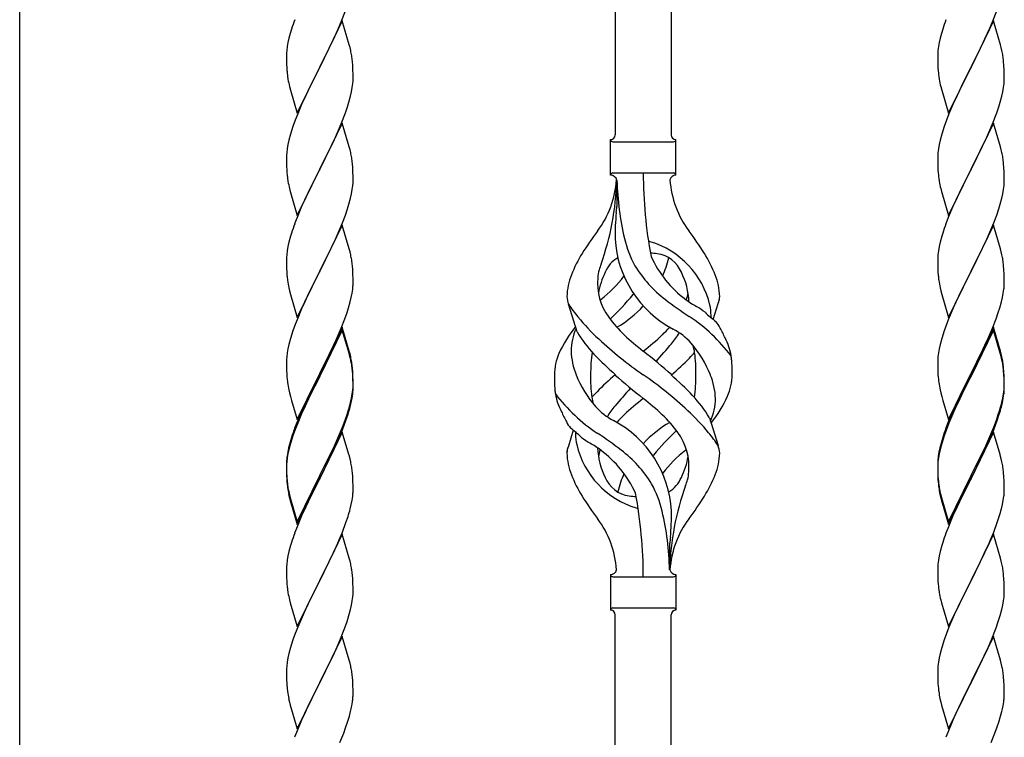
# Model space of a CAD drawing. Extents: x 0 to 1980, y 0 to 3204.
# Drawn here: x 1220 to 1251, y 2704 to 2727 of the extents above; entities that cross this region are included whole.
import ezdxf

# ---------------------------------------------------------------- set-up
doc = ezdxf.new("R2010")
doc.units = 0
doc.layers.add('YKK_A1', color=4, linetype='CONTINUOUS', lineweight=30)

msp = doc.modelspace()

# ---------------------------------------------------------------- linework, layer by layer
at = {"layer": 'YKK_A1'}
for p, q in [((1219.71, 2669.096), (1219.71, 2762.596)), ((1230.057, 2726.56), (1230.194, 2726.915)), ((1251.017, 2726.56), (1251.154, 2726.915)), ((1230.09, 2726.588), (1229.368, 2725.103)), ((1230.317, 2725.824), (1230.09, 2726.588)), ((1251.05, 2726.588), (1250.328, 2725.103)), ((1251.277, 2725.824), (1251.05, 2726.588)), ((1228.457, 2726.328), (1228.414, 2726.181)), ((1229.818, 2726.015), (1229.973, 2726.359)), ((1229.973, 2726.359), (1230.057, 2726.56)), ((1249.417, 2726.328), (1249.374, 2726.181)), ((1250.778, 2726.015), (1250.933, 2726.359)), ((1250.933, 2726.359), (1251.017, 2726.56)), ((1228.376, 2726.037), (1228.344, 2725.897)), ((1228.414, 2726.181), (1228.376, 2726.037)), ((1229.707, 2725.78), (1229.818, 2726.015)), ((1249.336, 2726.037), (1249.304, 2725.897)), ((1249.374, 2726.181), (1249.336, 2726.037)), ((1250.667, 2725.78), (1250.778, 2726.015)), ((1228.304, 2725.632), (1228.298, 2725.549)), ((1228.32, 2725.762), (1228.304, 2725.632)), ((1228.344, 2725.897), (1228.32, 2725.762)), ((1229.556, 2725.474), (1229.707, 2725.78)), ((1230.342, 2725.728), (1230.317, 2725.824)), ((1230.363, 2725.634), (1230.342, 2725.728)), ((1249.264, 2725.632), (1249.258, 2725.549)), ((1249.28, 2725.762), (1249.264, 2725.632)), ((1249.304, 2725.897), (1249.28, 2725.762)), ((1250.516, 2725.474), (1250.667, 2725.78)), ((1251.302, 2725.728), (1251.277, 2725.824)), ((1251.323, 2725.634), (1251.302, 2725.728)), ((1228.298, 2725.549), (1228.296, 2725.469)), ((1228.296, 2725.469), (1228.298, 2725.283)), ((1229.385, 2725.136), (1229.556, 2725.474)), ((1249.258, 2725.549), (1249.256, 2725.469)), ((1249.256, 2725.469), (1249.258, 2725.283)), ((1250.345, 2725.136), (1250.516, 2725.474)), ((1228.298, 2725.283), (1228.301, 2725.182)), ((1228.301, 2725.182), (1228.305, 2725.088)), ((1228.305, 2725.088), (1228.313, 2724.972)), ((1228.645, 2723.617), (1229.368, 2725.103)), ((1229.334, 2725.035), (1229.051, 2724.471)), ((1229.368, 2725.103), (1229.334, 2725.035)), ((1229.368, 2725.103), (1229.385, 2725.136)), ((1230.429, 2725.148), (1230.418, 2725.289)), ((1230.435, 2725.023), (1230.429, 2725.148)), ((1230.439, 2724.851), (1230.435, 2725.023)), ((1249.258, 2725.283), (1249.261, 2725.182)), ((1249.261, 2725.182), (1249.265, 2725.088)), ((1249.265, 2725.088), (1249.273, 2724.972)), ((1249.605, 2723.617), (1250.328, 2725.103)), ((1250.294, 2725.035), (1250.011, 2724.471)), ((1250.328, 2725.103), (1250.294, 2725.035)), ((1250.328, 2725.103), (1250.345, 2725.136)), ((1251.389, 2725.148), (1251.378, 2725.289)), ((1251.395, 2725.023), (1251.389, 2725.148)), ((1251.399, 2724.851), (1251.395, 2725.023)), ((1228.33, 2724.812), (1228.345, 2724.714)), ((1230.438, 2724.656), (1230.44, 2724.736)), ((1230.44, 2724.736), (1230.439, 2724.851)), ((1249.29, 2724.812), (1249.305, 2724.714)), ((1251.398, 2724.656), (1251.4, 2724.736)), ((1251.4, 2724.736), (1251.399, 2724.851)), ((1228.394, 2724.477), (1228.425, 2724.357)), ((1228.425, 2724.357), (1228.645, 2723.617)), ((1229.051, 2724.471), (1228.918, 2724.191)), ((1230.391, 2724.308), (1230.415, 2724.444)), ((1230.415, 2724.444), (1230.432, 2724.573)), ((1230.432, 2724.573), (1230.438, 2724.656)), ((1249.354, 2724.477), (1249.385, 2724.357)), ((1249.385, 2724.357), (1249.605, 2723.617)), ((1250.011, 2724.471), (1249.878, 2724.191)), ((1251.351, 2724.308), (1251.375, 2724.444)), ((1251.375, 2724.444), (1251.392, 2724.573)), ((1251.392, 2724.573), (1251.398, 2724.656)), ((1228.918, 2724.191), (1228.785, 2723.897)), ((1230.308, 2723.976), (1230.36, 2724.169)), ((1230.36, 2724.169), (1230.391, 2724.308)), ((1249.878, 2724.191), (1249.745, 2723.897)), ((1251.268, 2723.976), (1251.32, 2724.169)), ((1251.32, 2724.169), (1251.351, 2724.308)), ((1228.785, 2723.897), (1228.658, 2723.595)), ((1230.194, 2723.628), (1230.263, 2723.828)), ((1230.263, 2723.828), (1230.308, 2723.976)), ((1249.745, 2723.897), (1249.618, 2723.595)), ((1251.154, 2723.628), (1251.223, 2723.828)), ((1251.223, 2723.828), (1251.268, 2723.976)), ((1228.658, 2723.595), (1228.579, 2723.392)), ((1230.057, 2723.274), (1230.194, 2723.628)), ((1249.618, 2723.595), (1249.539, 2723.392)), ((1251.017, 2723.274), (1251.154, 2723.628)), ((1228.506, 2723.19), (1228.428, 2722.942)), ((1228.579, 2723.392), (1228.506, 2723.19)), ((1230.09, 2723.302), (1229.368, 2721.816)), ((1229.973, 2723.072), (1230.057, 2723.274)), ((1230.317, 2722.537), (1230.09, 2723.302)), ((1249.466, 2723.19), (1249.388, 2722.942)), ((1249.539, 2723.392), (1249.466, 2723.19)), ((1251.05, 2723.302), (1250.328, 2721.816)), ((1250.933, 2723.072), (1251.017, 2723.274)), ((1251.277, 2722.537), (1251.05, 2723.302)), ((1228.428, 2722.942), (1228.376, 2722.75)), ((1229.773, 2722.633), (1229.84, 2722.776)), ((1229.84, 2722.776), (1229.973, 2723.072)), ((1249.388, 2722.942), (1249.336, 2722.75)), ((1250.733, 2722.633), (1250.8, 2722.776)), ((1250.8, 2722.776), (1250.933, 2723.072)), ((1228.32, 2722.475), (1228.304, 2722.345)), ((1228.344, 2722.61), (1228.32, 2722.475)), ((1228.376, 2722.75), (1228.344, 2722.61)), ((1229.663, 2722.403), (1229.773, 2722.633)), ((1230.342, 2722.442), (1230.317, 2722.537)), ((1249.28, 2722.475), (1249.264, 2722.345)), ((1249.304, 2722.61), (1249.28, 2722.475)), ((1249.336, 2722.75), (1249.304, 2722.61)), ((1250.623, 2722.403), (1250.733, 2722.633)), ((1251.302, 2722.442), (1251.277, 2722.537)), ((1228.298, 2722.262), (1228.296, 2722.182)), ((1228.296, 2722.182), (1228.298, 2721.996)), ((1228.304, 2722.345), (1228.298, 2722.262)), ((1229.385, 2721.849), (1229.663, 2722.403)), ((1230.363, 2722.348), (1230.342, 2722.442)), ((1249.258, 2722.262), (1249.256, 2722.182)), ((1249.256, 2722.182), (1249.258, 2721.996)), ((1249.264, 2722.345), (1249.258, 2722.262)), ((1250.345, 2721.849), (1250.623, 2722.403)), ((1251.323, 2722.348), (1251.302, 2722.442)), ((1228.298, 2721.996), (1228.301, 2721.895)), ((1228.301, 2721.895), (1228.305, 2721.801)), ((1229.368, 2721.816), (1229.385, 2721.849)), ((1230.429, 2721.861), (1230.418, 2722.002)), ((1230.435, 2721.737), (1230.429, 2721.861)), ((1249.258, 2721.996), (1249.261, 2721.895)), ((1249.261, 2721.895), (1249.265, 2721.801)), ((1250.328, 2721.816), (1250.345, 2721.849)), ((1251.389, 2721.861), (1251.378, 2722.002)), ((1251.395, 2721.737), (1251.389, 2721.861)), ((1228.305, 2721.801), (1228.313, 2721.685)), ((1228.33, 2721.526), (1228.345, 2721.427)), ((1228.645, 2720.33), (1229.368, 2721.816)), ((1229.351, 2721.783), (1229.051, 2721.184)), ((1229.368, 2721.816), (1229.351, 2721.783)), ((1230.439, 2721.564), (1230.435, 2721.737)), ((1230.44, 2721.449), (1230.439, 2721.564)), ((1249.265, 2721.801), (1249.273, 2721.685)), ((1249.29, 2721.526), (1249.305, 2721.427)), ((1249.605, 2720.33), (1250.328, 2721.816)), ((1250.311, 2721.783), (1250.011, 2721.184)), ((1250.328, 2721.816), (1250.311, 2721.783)), ((1251.399, 2721.564), (1251.395, 2721.737)), ((1251.4, 2721.449), (1251.399, 2721.564)), ((1228.394, 2721.19), (1228.419, 2721.095)), ((1230.415, 2721.157), (1230.432, 2721.286)), ((1230.432, 2721.286), (1230.438, 2721.369)), ((1230.438, 2721.369), (1230.44, 2721.449)), ((1249.354, 2721.19), (1249.379, 2721.095)), ((1251.375, 2721.157), (1251.392, 2721.286)), ((1251.392, 2721.286), (1251.398, 2721.369)), ((1251.398, 2721.369), (1251.4, 2721.449)), ((1228.419, 2721.095), (1228.425, 2721.07)), ((1228.425, 2721.07), (1228.645, 2720.33)), ((1228.918, 2720.904), (1228.785, 2720.61)), ((1229.051, 2721.184), (1228.918, 2720.904)), ((1230.308, 2720.689), (1230.36, 2720.882)), ((1230.36, 2720.882), (1230.391, 2721.022)), ((1230.391, 2721.022), (1230.415, 2721.157)), ((1249.379, 2721.095), (1249.385, 2721.07)), ((1249.385, 2721.07), (1249.605, 2720.33)), ((1249.878, 2720.904), (1249.745, 2720.61)), ((1250.011, 2721.184), (1249.878, 2720.904)), ((1251.268, 2720.689), (1251.32, 2720.882)), ((1251.32, 2720.882), (1251.351, 2721.022)), ((1251.351, 2721.022), (1251.375, 2721.157)), ((1228.785, 2720.61), (1228.638, 2720.257)), ((1230.263, 2720.542), (1230.308, 2720.689)), ((1249.745, 2720.61), (1249.598, 2720.257)), ((1251.223, 2720.542), (1251.268, 2720.689)), ((1228.638, 2720.257), (1228.56, 2720.054)), ((1230.098, 2720.088), (1230.194, 2720.341)), ((1230.194, 2720.341), (1230.263, 2720.542)), ((1249.598, 2720.257), (1249.52, 2720.054)), ((1251.058, 2720.088), (1251.154, 2720.341)), ((1251.154, 2720.341), (1251.223, 2720.542)), ((1230.09, 2720.014), (1229.368, 2718.529)), ((1229.973, 2719.785), (1230.098, 2720.088)), ((1230.317, 2719.25), (1230.09, 2720.014)), ((1251.05, 2720.014), (1250.328, 2718.529)), ((1250.933, 2719.785), (1251.058, 2720.088)), ((1251.277, 2719.25), (1251.05, 2720.014)), ((1228.428, 2719.655), (1228.376, 2719.463)), ((1228.457, 2719.754), (1228.428, 2719.655)), ((1229.84, 2719.489), (1229.973, 2719.785)), ((1249.388, 2719.655), (1249.336, 2719.463)), ((1249.417, 2719.754), (1249.388, 2719.655)), ((1250.8, 2719.489), (1250.933, 2719.785)), ((1228.344, 2719.323), (1228.32, 2719.188)), ((1228.376, 2719.463), (1228.344, 2719.323)), ((1229.385, 2718.562), (1229.84, 2719.489)), ((1249.304, 2719.323), (1249.28, 2719.188)), ((1249.336, 2719.463), (1249.304, 2719.323)), ((1250.345, 2718.562), (1250.8, 2719.489)), ((1228.298, 2718.975), (1228.296, 2718.896)), ((1228.304, 2719.058), (1228.298, 2718.975)), ((1228.32, 2719.188), (1228.304, 2719.058)), ((1230.342, 2719.155), (1230.317, 2719.25)), ((1230.363, 2719.061), (1230.342, 2719.155)), ((1249.258, 2718.975), (1249.256, 2718.896)), ((1249.264, 2719.058), (1249.258, 2718.975)), ((1249.28, 2719.188), (1249.264, 2719.058)), ((1251.302, 2719.155), (1251.277, 2719.25)), ((1251.323, 2719.061), (1251.302, 2719.155)), ((1228.296, 2718.896), (1228.298, 2718.709)), ((1228.298, 2718.709), (1228.301, 2718.608)), ((1230.429, 2718.574), (1230.418, 2718.716)), ((1249.256, 2718.896), (1249.258, 2718.709)), ((1249.258, 2718.709), (1249.261, 2718.608)), ((1251.389, 2718.574), (1251.378, 2718.716)), ((1228.301, 2718.608), (1228.305, 2718.514)), ((1228.305, 2718.514), (1228.313, 2718.398)), ((1228.645, 2717.043), (1229.368, 2718.529)), ((1229.351, 2718.496), (1229.179, 2718.157)), ((1229.368, 2718.529), (1229.351, 2718.496)), ((1229.368, 2718.529), (1229.385, 2718.562)), ((1230.435, 2718.45), (1230.429, 2718.574)), ((1230.439, 2718.277), (1230.435, 2718.45)), ((1249.261, 2718.608), (1249.265, 2718.514)), ((1249.265, 2718.514), (1249.273, 2718.398)), ((1249.605, 2717.043), (1250.328, 2718.529)), ((1250.311, 2718.496), (1250.139, 2718.157)), ((1250.328, 2718.529), (1250.311, 2718.496)), ((1250.328, 2718.529), (1250.345, 2718.562)), ((1251.395, 2718.45), (1251.389, 2718.574)), ((1251.399, 2718.277), (1251.395, 2718.45)), ((1229.179, 2718.157), (1228.962, 2717.713)), ((1230.438, 2718.083), (1230.44, 2718.163)), ((1230.44, 2718.163), (1230.439, 2718.277)), ((1250.139, 2718.157), (1249.922, 2717.713)), ((1251.398, 2718.083), (1251.4, 2718.163)), ((1251.4, 2718.163), (1251.399, 2718.277)), ((1228.372, 2717.997), (1228.394, 2717.903)), ((1228.394, 2717.903), (1228.425, 2717.783)), ((1228.425, 2717.783), (1228.645, 2717.043)), ((1228.962, 2717.713), (1228.851, 2717.472)), ((1230.382, 2717.689), (1230.408, 2717.826)), ((1230.408, 2717.826), (1230.427, 2717.957)), ((1249.332, 2717.997), (1249.354, 2717.903)), ((1249.354, 2717.903), (1249.385, 2717.783)), ((1249.385, 2717.783), (1249.605, 2717.043)), ((1249.922, 2717.713), (1249.811, 2717.472)), ((1251.342, 2717.689), (1251.368, 2717.826)), ((1251.368, 2717.826), (1251.387, 2717.957)), ((1228.851, 2717.472), (1228.785, 2717.323)), ((1230.294, 2717.354), (1230.348, 2717.548)), ((1230.348, 2717.548), (1230.382, 2717.689)), ((1249.811, 2717.472), (1249.745, 2717.323)), ((1251.254, 2717.354), (1251.308, 2717.548)), ((1251.308, 2717.548), (1251.342, 2717.689)), ((1228.785, 2717.323), (1228.638, 2716.97)), ((1230.176, 2717.004), (1230.246, 2717.205)), ((1230.246, 2717.205), (1230.294, 2717.354)), ((1249.745, 2717.323), (1249.598, 2716.97)), ((1251.136, 2717.004), (1251.206, 2717.205)), ((1251.206, 2717.205), (1251.254, 2717.354)), ((1228.579, 2716.818), (1228.506, 2716.616)), ((1228.638, 2716.97), (1228.579, 2716.818)), ((1230.057, 2716.7), (1230.176, 2717.004)), ((1249.539, 2716.818), (1249.466, 2716.616)), ((1249.598, 2716.97), (1249.539, 2716.818)), ((1251.017, 2716.7), (1251.136, 2717.004)), ((1228.506, 2716.616), (1228.428, 2716.369)), ((1230.09, 2716.728), (1229.368, 2715.242)), ((1230.09, 2716.636), (1229.368, 2715.151)), ((1229.929, 2716.399), (1230.057, 2716.7)), ((1230.317, 2715.963), (1230.09, 2716.728)), ((1230.31, 2715.896), (1230.09, 2716.636)), ((1249.466, 2716.616), (1249.388, 2716.369)), ((1251.05, 2716.728), (1250.328, 2715.242)), ((1251.05, 2716.636), (1250.328, 2715.151)), ((1250.889, 2716.399), (1251.017, 2716.7)), ((1251.277, 2715.963), (1251.05, 2716.728)), ((1251.27, 2715.896), (1251.05, 2716.636)), ((1228.376, 2716.176), (1228.344, 2716.036)), ((1228.428, 2716.369), (1228.376, 2716.176)), ((1229.751, 2716.012), (1229.818, 2716.154)), ((1229.818, 2716.154), (1229.929, 2716.399)), ((1249.336, 2716.176), (1249.304, 2716.036)), ((1249.388, 2716.369), (1249.336, 2716.176)), ((1250.711, 2716.012), (1250.778, 2716.154)), ((1250.778, 2716.154), (1250.889, 2716.399)), ((1228.32, 2715.901), (1228.304, 2715.771)), ((1228.344, 2716.036), (1228.32, 2715.901)), ((1229.556, 2715.614), (1229.751, 2716.012)), ((1230.329, 2715.824), (1230.31, 2715.896)), ((1230.342, 2715.868), (1230.317, 2715.963)), ((1230.363, 2715.682), (1230.329, 2715.824)), ((1230.363, 2715.774), (1230.342, 2715.868)), ((1249.28, 2715.901), (1249.264, 2715.771)), ((1249.304, 2716.036), (1249.28, 2715.901)), ((1250.516, 2715.614), (1250.711, 2716.012)), ((1251.289, 2715.824), (1251.27, 2715.896)), ((1251.302, 2715.868), (1251.277, 2715.963)), ((1251.323, 2715.682), (1251.289, 2715.824)), ((1251.323, 2715.774), (1251.302, 2715.868)), ((1228.298, 2715.688), (1228.296, 2715.608)), ((1228.296, 2715.608), (1228.298, 2715.422)), ((1228.304, 2715.771), (1228.298, 2715.688)), ((1229.385, 2715.275), (1229.556, 2715.614)), ((1249.258, 2715.688), (1249.256, 2715.608)), ((1249.256, 2715.608), (1249.258, 2715.422)), ((1249.264, 2715.771), (1249.258, 2715.688)), ((1250.345, 2715.275), (1250.516, 2715.614)), ((1228.298, 2715.422), (1228.301, 2715.321)), ((1228.301, 2715.321), (1228.305, 2715.227)), ((1228.305, 2715.227), (1228.313, 2715.111)), ((1228.645, 2713.756), (1229.368, 2715.242)), ((1229.334, 2715.175), (1229.007, 2714.519)), ((1229.368, 2715.242), (1229.334, 2715.175)), ((1229.368, 2715.242), (1229.385, 2715.275)), ((1230.429, 2715.287), (1230.418, 2715.429)), ((1230.429, 2715.196), (1230.418, 2715.337)), ((1230.435, 2715.163), (1230.429, 2715.287)), ((1230.435, 2715.071), (1230.429, 2715.196)), ((1249.258, 2715.422), (1249.261, 2715.321)), ((1249.261, 2715.321), (1249.265, 2715.227)), ((1249.265, 2715.227), (1249.273, 2715.111)), ((1249.605, 2713.756), (1250.328, 2715.242)), ((1250.294, 2715.175), (1249.967, 2714.519)), ((1250.328, 2715.242), (1250.294, 2715.175)), ((1250.328, 2715.242), (1250.345, 2715.275)), ((1251.389, 2715.287), (1251.378, 2715.429)), ((1251.389, 2715.196), (1251.378, 2715.337)), ((1251.395, 2715.163), (1251.389, 2715.287)), ((1251.395, 2715.071), (1251.389, 2715.196)), ((1229.334, 2715.083), (1229.073, 2714.564)), ((1229.368, 2715.151), (1229.334, 2715.083)), ((1230.439, 2714.99), (1230.435, 2715.163)), ((1230.439, 2714.898), (1230.435, 2715.071)), ((1230.438, 2714.796), (1230.44, 2714.876)), ((1230.44, 2714.876), (1230.439, 2714.99)), ((1230.44, 2714.784), (1230.439, 2714.898)), ((1250.294, 2715.083), (1250.033, 2714.564)), ((1250.328, 2715.151), (1250.294, 2715.083)), ((1251.399, 2714.99), (1251.395, 2715.163)), ((1251.399, 2714.898), (1251.395, 2715.071)), ((1251.398, 2714.796), (1251.4, 2714.876)), ((1251.4, 2714.876), (1251.399, 2714.99)), ((1251.4, 2714.784), (1251.399, 2714.898)), ((1228.372, 2714.711), (1228.394, 2714.617)), ((1228.394, 2714.617), (1228.425, 2714.497)), ((1229.073, 2714.564), (1228.94, 2714.287)), ((1230.391, 2714.448), (1230.415, 2714.583)), ((1230.408, 2714.447), (1230.427, 2714.578)), ((1230.415, 2714.583), (1230.432, 2714.713)), ((1230.432, 2714.713), (1230.438, 2714.796)), ((1230.438, 2714.704), (1230.44, 2714.784)), ((1249.332, 2714.711), (1249.354, 2714.617)), ((1249.354, 2714.617), (1249.385, 2714.497)), ((1250.033, 2714.564), (1249.9, 2714.287)), ((1251.351, 2714.448), (1251.375, 2714.583)), ((1251.368, 2714.447), (1251.387, 2714.578)), ((1251.375, 2714.583), (1251.392, 2714.713)), ((1251.392, 2714.713), (1251.398, 2714.796)), ((1251.398, 2714.704), (1251.4, 2714.784)), ((1228.425, 2714.497), (1228.462, 2714.37)), ((1228.462, 2714.37), (1228.645, 2713.756)), ((1228.895, 2714.282), (1228.785, 2714.036)), ((1229.007, 2714.519), (1228.895, 2714.282)), ((1228.94, 2714.287), (1228.895, 2714.191)), ((1230.348, 2714.169), (1230.382, 2714.31)), ((1230.36, 2714.308), (1230.391, 2714.448)), ((1230.382, 2714.31), (1230.408, 2714.447)), ((1249.385, 2714.497), (1249.422, 2714.37)), ((1249.422, 2714.37), (1249.605, 2713.756)), ((1249.855, 2714.282), (1249.745, 2714.036)), ((1249.967, 2714.519), (1249.855, 2714.282)), ((1249.9, 2714.287), (1249.855, 2714.191)), ((1251.308, 2714.169), (1251.342, 2714.31)), ((1251.32, 2714.308), (1251.351, 2714.448)), ((1251.342, 2714.31), (1251.368, 2714.447)), ((1228.785, 2714.036), (1228.638, 2713.683)), ((1228.785, 2713.945), (1228.658, 2713.642)), ((1228.895, 2714.191), (1228.785, 2713.945)), ((1230.194, 2713.767), (1230.246, 2713.918)), ((1230.212, 2713.726), (1230.278, 2713.926)), ((1230.246, 2713.918), (1230.294, 2714.067)), ((1249.745, 2714.036), (1249.598, 2713.683)), ((1249.745, 2713.945), (1249.618, 2713.642)), ((1249.855, 2714.191), (1249.745, 2713.945)), ((1251.154, 2713.767), (1251.206, 2713.918)), ((1251.172, 2713.726), (1251.238, 2713.926)), ((1251.206, 2713.918), (1251.254, 2714.067)), ((1228.638, 2713.683), (1228.56, 2713.48)), ((1228.658, 2713.642), (1228.579, 2713.44)), ((1230.098, 2713.514), (1230.194, 2713.767)), ((1230.098, 2713.423), (1230.212, 2713.726)), ((1249.598, 2713.683), (1249.52, 2713.48)), ((1249.618, 2713.642), (1249.539, 2713.44)), ((1251.058, 2713.514), (1251.154, 2713.767)), ((1251.058, 2713.423), (1251.172, 2713.726)), ((1228.579, 2713.44), (1228.506, 2713.238)), ((1230.09, 2713.349), (1229.368, 2711.863)), ((1229.973, 2713.211), (1230.098, 2713.514)), ((1229.994, 2713.17), (1230.098, 2713.423)), ((1230.303, 2712.634), (1230.09, 2713.349)), ((1249.539, 2713.44), (1249.466, 2713.238)), ((1251.05, 2713.349), (1250.328, 2711.863)), ((1250.933, 2713.211), (1251.058, 2713.514)), ((1250.954, 2713.17), (1251.058, 2713.423)), ((1251.263, 2712.634), (1251.05, 2713.349)), ((1228.414, 2713.033), (1228.365, 2712.842)), ((1228.428, 2712.99), (1228.376, 2712.797)), ((1228.457, 2713.18), (1228.414, 2713.033)), ((1228.506, 2713.238), (1228.428, 2712.99)), ((1229.796, 2712.728), (1229.951, 2713.07)), ((1229.84, 2712.915), (1229.973, 2713.211)), ((1229.951, 2713.07), (1229.994, 2713.17)), ((1249.374, 2713.033), (1249.325, 2712.842)), ((1249.388, 2712.99), (1249.336, 2712.797)), ((1249.417, 2713.18), (1249.374, 2713.033)), ((1249.466, 2713.238), (1249.388, 2712.99)), ((1250.756, 2712.728), (1250.911, 2713.07)), ((1250.8, 2712.915), (1250.933, 2713.211)), ((1250.911, 2713.07), (1250.954, 2713.17)), ((1228.336, 2712.704), (1228.314, 2712.57)), ((1228.344, 2712.658), (1228.32, 2712.522)), ((1228.365, 2712.842), (1228.336, 2712.704)), ((1228.376, 2712.797), (1228.344, 2712.658)), ((1229.385, 2711.988), (1229.707, 2712.632)), ((1229.707, 2712.632), (1229.84, 2712.915)), ((1229.707, 2712.541), (1229.796, 2712.728)), ((1230.31, 2712.609), (1230.303, 2712.634)), ((1249.296, 2712.704), (1249.274, 2712.57)), ((1249.304, 2712.658), (1249.28, 2712.522)), ((1249.325, 2712.842), (1249.296, 2712.704)), ((1249.336, 2712.797), (1249.304, 2712.658)), ((1250.345, 2711.988), (1250.667, 2712.632)), ((1250.667, 2712.632), (1250.8, 2712.915)), ((1250.667, 2712.541), (1250.756, 2712.728)), ((1251.27, 2712.609), (1251.263, 2712.634)), ((1228.301, 2712.443), (1228.296, 2712.361)), ((1228.296, 2712.361), (1228.296, 2712.322)), ((1228.296, 2712.322), (1228.298, 2712.136)), ((1228.304, 2712.393), (1228.298, 2712.31)), ((1228.32, 2712.522), (1228.304, 2712.393)), ((1229.556, 2712.235), (1229.707, 2712.541)), ((1230.342, 2712.489), (1230.31, 2712.609)), ((1230.363, 2712.395), (1230.342, 2712.489)), ((1249.261, 2712.443), (1249.256, 2712.361)), ((1249.256, 2712.361), (1249.256, 2712.322)), ((1249.256, 2712.322), (1249.258, 2712.136)), ((1249.264, 2712.393), (1249.258, 2712.31)), ((1249.28, 2712.522), (1249.264, 2712.393)), ((1250.516, 2712.235), (1250.667, 2712.541)), ((1251.302, 2712.489), (1251.27, 2712.609)), ((1251.323, 2712.395), (1251.302, 2712.489)), ((1228.298, 2712.31), (1228.296, 2712.23)), ((1228.296, 2712.23), (1228.298, 2712.044)), ((1228.298, 2712.136), (1228.301, 2712.035)), ((1228.298, 2712.044), (1228.301, 2711.943)), ((1228.301, 2712.035), (1228.305, 2711.941)), ((1229.385, 2711.896), (1229.556, 2712.235)), ((1230.429, 2711.909), (1230.418, 2712.05)), ((1249.258, 2712.31), (1249.256, 2712.23)), ((1249.256, 2712.23), (1249.258, 2712.044)), ((1249.258, 2712.136), (1249.261, 2712.035)), ((1249.258, 2712.044), (1249.261, 2711.943)), ((1249.261, 2712.035), (1249.265, 2711.941)), ((1250.345, 2711.896), (1250.516, 2712.235)), ((1251.389, 2711.909), (1251.378, 2712.05)), ((1228.301, 2711.943), (1228.305, 2711.849)), ((1228.305, 2711.941), (1228.313, 2711.824)), ((1228.305, 2711.849), (1228.313, 2711.732)), ((1228.645, 2710.469), (1229.368, 2711.955)), ((1228.645, 2710.378), (1229.368, 2711.863)), ((1229.351, 2711.83), (1229.073, 2711.277)), ((1229.368, 2711.863), (1229.351, 2711.83)), ((1229.368, 2711.955), (1229.385, 2711.988)), ((1229.368, 2711.863), (1229.385, 2711.896)), ((1230.435, 2711.784), (1230.429, 2711.909)), ((1230.439, 2711.611), (1230.435, 2711.784)), ((1249.261, 2711.943), (1249.265, 2711.849)), ((1249.265, 2711.941), (1249.273, 2711.824)), ((1249.265, 2711.849), (1249.273, 2711.732)), ((1249.605, 2710.469), (1250.328, 2711.955)), ((1249.605, 2710.378), (1250.328, 2711.863)), ((1250.311, 2711.83), (1250.033, 2711.277)), ((1250.328, 2711.863), (1250.311, 2711.83)), ((1250.328, 2711.955), (1250.345, 2711.988)), ((1250.328, 2711.863), (1250.345, 2711.896)), ((1251.395, 2711.784), (1251.389, 2711.909)), ((1251.399, 2711.611), (1251.395, 2711.784)), ((1228.33, 2711.665), (1228.345, 2711.566)), ((1230.438, 2711.417), (1230.44, 2711.497)), ((1230.44, 2711.497), (1230.439, 2711.611)), ((1249.29, 2711.665), (1249.305, 2711.566)), ((1251.398, 2711.417), (1251.4, 2711.497)), ((1251.4, 2711.497), (1251.399, 2711.611)), ((1228.367, 2711.356), (1228.394, 2711.238)), ((1228.394, 2711.33), (1228.425, 2711.21)), ((1228.394, 2711.238), (1228.419, 2711.142)), ((1228.419, 2711.142), (1228.469, 2710.965)), ((1228.425, 2711.21), (1228.645, 2710.469)), ((1229.073, 2711.277), (1228.918, 2710.952)), ((1230.382, 2711.023), (1230.408, 2711.16)), ((1230.408, 2711.16), (1230.427, 2711.291)), ((1249.327, 2711.356), (1249.354, 2711.238)), ((1249.354, 2711.33), (1249.385, 2711.21)), ((1249.354, 2711.238), (1249.379, 2711.142)), ((1249.379, 2711.142), (1249.429, 2710.965)), ((1249.385, 2711.21), (1249.605, 2710.469)), ((1250.033, 2711.277), (1249.878, 2710.952)), ((1251.342, 2711.023), (1251.368, 2711.16)), ((1251.368, 2711.16), (1251.387, 2711.291)), ((1228.469, 2710.965), (1228.645, 2710.378)), ((1228.918, 2710.952), (1228.785, 2710.657)), ((1230.348, 2710.882), (1230.382, 2711.023)), ((1249.429, 2710.965), (1249.605, 2710.378)), ((1249.878, 2710.952), (1249.745, 2710.657)), ((1251.308, 2710.882), (1251.342, 2711.023)), ((1228.785, 2710.657), (1228.618, 2710.254)), ((1230.098, 2710.136), (1230.212, 2710.439)), ((1230.212, 2710.439), (1230.278, 2710.639)), ((1249.745, 2710.657), (1249.578, 2710.254)), ((1251.058, 2710.136), (1251.172, 2710.439)), ((1251.172, 2710.439), (1251.238, 2710.639)), ((1228.618, 2710.254), (1228.56, 2710.102)), ((1229.994, 2709.883), (1230.098, 2710.136)), ((1249.578, 2710.254), (1249.52, 2710.102)), ((1250.954, 2709.883), (1251.058, 2710.136)), ((1228.457, 2709.801), (1228.428, 2709.703)), ((1230.09, 2710.063), (1229.368, 2708.576)), ((1229.796, 2709.441), (1229.951, 2709.783)), ((1229.951, 2709.783), (1229.994, 2709.883)), ((1230.317, 2709.298), (1230.09, 2710.063)), ((1249.417, 2709.801), (1249.388, 2709.703)), ((1251.05, 2710.063), (1250.328, 2708.576)), ((1250.756, 2709.441), (1250.911, 2709.783)), ((1250.911, 2709.783), (1250.954, 2709.883)), ((1251.277, 2709.298), (1251.05, 2710.063)), ((1228.376, 2709.51), (1228.344, 2709.371)), ((1228.428, 2709.703), (1228.376, 2709.51)), ((1249.336, 2709.51), (1249.304, 2709.371)), ((1249.388, 2709.703), (1249.336, 2709.51)), ((1228.32, 2709.235), (1228.304, 2709.106)), ((1228.344, 2709.371), (1228.32, 2709.235)), ((1229.556, 2708.948), (1229.707, 2709.254)), ((1229.707, 2709.254), (1229.796, 2709.441)), ((1230.342, 2709.203), (1230.317, 2709.298)), ((1230.363, 2709.109), (1230.342, 2709.203)), ((1249.28, 2709.235), (1249.264, 2709.106)), ((1249.304, 2709.371), (1249.28, 2709.235)), ((1250.516, 2708.948), (1250.667, 2709.254)), ((1250.667, 2709.254), (1250.756, 2709.441)), ((1251.302, 2709.203), (1251.277, 2709.298)), ((1251.323, 2709.109), (1251.302, 2709.203)), ((1228.298, 2709.023), (1228.296, 2708.943)), ((1228.296, 2708.943), (1228.298, 2708.757)), ((1228.304, 2709.106), (1228.298, 2709.023)), ((1229.385, 2708.609), (1229.556, 2708.948)), ((1249.258, 2709.023), (1249.256, 2708.943)), ((1249.256, 2708.943), (1249.258, 2708.757)), ((1249.264, 2709.106), (1249.258, 2709.023)), ((1250.345, 2708.609), (1250.516, 2708.948)), ((1228.298, 2708.757), (1228.301, 2708.656)), ((1228.301, 2708.656), (1228.305, 2708.562)), ((1228.305, 2708.562), (1228.313, 2708.445)), ((1228.645, 2707.09), (1229.368, 2708.576)), ((1229.368, 2708.576), (1229.316, 2708.474)), ((1229.368, 2708.576), (1229.385, 2708.609)), ((1230.429, 2708.622), (1230.418, 2708.763)), ((1230.435, 2708.497), (1230.429, 2708.622)), ((1249.258, 2708.757), (1249.261, 2708.656)), ((1249.261, 2708.656), (1249.265, 2708.562)), ((1249.265, 2708.562), (1249.273, 2708.445)), ((1249.605, 2707.09), (1250.328, 2708.576)), ((1250.328, 2708.576), (1250.276, 2708.474)), ((1250.328, 2708.576), (1250.345, 2708.609)), ((1251.389, 2708.622), (1251.378, 2708.763)), ((1251.395, 2708.497), (1251.389, 2708.622)), ((1228.33, 2708.286), (1228.345, 2708.187)), ((1229.316, 2708.474), (1229.051, 2707.945)), ((1230.439, 2708.325), (1230.435, 2708.497)), ((1230.438, 2708.13), (1230.44, 2708.21)), ((1230.44, 2708.21), (1230.439, 2708.325)), ((1249.29, 2708.286), (1249.305, 2708.187)), ((1250.276, 2708.474), (1250.011, 2707.945)), ((1251.399, 2708.325), (1251.395, 2708.497)), ((1251.398, 2708.13), (1251.4, 2708.21)), ((1251.4, 2708.21), (1251.399, 2708.325)), ((1228.394, 2707.951), (1228.419, 2707.855)), ((1229.051, 2707.945), (1228.94, 2707.713)), ((1230.391, 2707.782), (1230.415, 2707.918)), ((1230.415, 2707.918), (1230.432, 2708.047)), ((1230.432, 2708.047), (1230.438, 2708.13)), ((1249.354, 2707.951), (1249.379, 2707.855)), ((1250.011, 2707.945), (1249.9, 2707.713)), ((1251.351, 2707.782), (1251.375, 2707.918)), ((1251.375, 2707.918), (1251.392, 2708.047)), ((1251.392, 2708.047), (1251.398, 2708.13)), ((1228.419, 2707.855), (1228.645, 2707.09)), ((1228.94, 2707.713), (1228.829, 2707.47)), ((1230.308, 2707.45), (1230.36, 2707.643)), ((1230.36, 2707.643), (1230.391, 2707.782)), ((1249.379, 2707.855), (1249.605, 2707.09)), ((1249.9, 2707.713), (1249.789, 2707.47)), ((1251.268, 2707.45), (1251.32, 2707.643)), ((1251.32, 2707.643), (1251.351, 2707.782)), ((1228.829, 2707.47), (1228.658, 2707.069)), ((1230.176, 2707.051), (1230.246, 2707.252)), ((1230.246, 2707.252), (1230.308, 2707.45)), ((1249.789, 2707.47), (1249.618, 2707.069)), ((1251.136, 2707.051), (1251.206, 2707.252)), ((1251.206, 2707.252), (1251.268, 2707.45)), ((1228.658, 2707.069), (1228.579, 2706.866)), ((1230.037, 2706.697), (1230.176, 2707.051)), ((1249.618, 2707.069), (1249.539, 2706.866)), ((1250.997, 2706.697), (1251.136, 2707.051)), ((1228.506, 2706.664), (1228.428, 2706.416)), ((1228.579, 2706.866), (1228.506, 2706.664)), ((1230.09, 2706.775), (1229.368, 2705.29)), ((1229.929, 2706.446), (1230.037, 2706.697)), ((1230.317, 2706.011), (1230.09, 2706.775)), ((1249.466, 2706.664), (1249.388, 2706.416)), ((1249.539, 2706.866), (1249.466, 2706.664)), ((1251.05, 2706.775), (1250.328, 2705.29)), ((1250.889, 2706.446), (1250.997, 2706.697)), ((1251.277, 2706.011), (1251.05, 2706.775)), ((1228.428, 2706.416), (1228.376, 2706.224)), ((1229.796, 2706.154), (1229.929, 2706.446)), ((1249.388, 2706.416), (1249.336, 2706.224)), ((1250.756, 2706.154), (1250.889, 2706.446)), ((1228.344, 2706.084), (1228.32, 2705.949)), ((1228.376, 2706.224), (1228.344, 2706.084)), ((1229.385, 2705.323), (1229.796, 2706.154)), ((1230.342, 2705.915), (1230.317, 2706.011)), ((1249.304, 2706.084), (1249.28, 2705.949)), ((1249.336, 2706.224), (1249.304, 2706.084)), ((1250.345, 2705.323), (1250.756, 2706.154)), ((1251.302, 2705.915), (1251.277, 2706.011)), ((1228.298, 2705.737), (1228.296, 2705.657)), ((1228.304, 2705.819), (1228.298, 2705.737)), ((1228.32, 2705.949), (1228.304, 2705.819)), ((1230.363, 2705.821), (1230.342, 2705.915)), ((1249.258, 2705.737), (1249.256, 2705.657)), ((1249.264, 2705.819), (1249.258, 2705.737)), ((1249.28, 2705.949), (1249.264, 2705.819)), ((1251.323, 2705.821), (1251.302, 2705.915)), ((1228.296, 2705.657), (1228.298, 2705.47)), ((1228.298, 2705.47), (1228.301, 2705.369)), ((1228.301, 2705.369), (1228.305, 2705.275)), ((1230.429, 2705.335), (1230.418, 2705.476)), ((1249.256, 2705.657), (1249.258, 2705.47)), ((1249.258, 2705.47), (1249.261, 2705.369)), ((1249.261, 2705.369), (1249.265, 2705.275)), ((1251.389, 2705.335), (1251.378, 2705.476)), ((1228.305, 2705.275), (1228.313, 2705.159)), ((1228.645, 2703.804), (1229.368, 2705.29)), ((1229.334, 2705.223), (1229.073, 2704.703)), ((1229.368, 2705.29), (1229.334, 2705.223)), ((1229.368, 2705.29), (1229.385, 2705.323)), ((1230.435, 2705.21), (1230.429, 2705.335)), ((1230.439, 2705.038), (1230.435, 2705.21)), ((1230.44, 2704.923), (1230.439, 2705.038)), ((1249.265, 2705.275), (1249.273, 2705.159)), ((1249.605, 2703.804), (1250.328, 2705.29)), ((1250.294, 2705.223), (1250.033, 2704.703)), ((1250.328, 2705.29), (1250.294, 2705.223)), ((1250.328, 2705.29), (1250.345, 2705.323)), ((1251.395, 2705.21), (1251.389, 2705.335)), ((1251.399, 2705.038), (1251.395, 2705.21)), ((1251.4, 2704.923), (1251.399, 2705.038)), ((1228.367, 2704.782), (1228.394, 2704.664)), ((1249.327, 2704.782), (1249.354, 2704.664)), ((1228.394, 2704.664), (1228.419, 2704.568)), ((1228.419, 2704.568), (1228.645, 2703.804)), ((1228.962, 2704.473), (1228.895, 2704.33)), ((1229.073, 2704.703), (1228.962, 2704.473)), ((1230.4, 2704.541), (1230.422, 2704.674)), ((1249.354, 2704.664), (1249.379, 2704.568)), ((1249.379, 2704.568), (1249.605, 2703.804)), ((1249.922, 2704.473), (1249.855, 2704.33)), ((1250.033, 2704.703), (1249.922, 2704.473)), ((1251.36, 2704.541), (1251.382, 2704.674)), ((1228.785, 2704.084), (1228.618, 2703.68)), ((1228.895, 2704.33), (1228.785, 2704.084)), ((1230.263, 2704.015), (1230.322, 2704.212)), ((1230.322, 2704.212), (1230.36, 2704.356)), ((1249.745, 2704.084), (1249.578, 2703.68)), ((1249.855, 2704.33), (1249.745, 2704.084)), ((1251.223, 2704.015), (1251.282, 2704.212)), ((1251.282, 2704.212), (1251.32, 2704.356)), ((1230.138, 2703.663), (1230.212, 2703.865)), ((1230.212, 2703.865), (1230.263, 2704.015)), ((1251.098, 2703.663), (1251.172, 2703.865)), ((1251.172, 2703.865), (1251.223, 2704.015)), ((1228.618, 2703.68), (1228.56, 2703.528)), ((1230.016, 2703.36), (1230.138, 2703.663)), ((1249.578, 2703.68), (1249.52, 2703.528)), ((1250.976, 2703.36), (1251.098, 2703.663))]:
    msp.add_line(p, q, dxfattribs=at)
at = {"layer": 'YKK_A1', "linetype": 'Continuous', "ltscale": 0.5}
for p, q in [((1238.88, 2755.023), (1238.88, 2722.921)), ((1240.68, 2755.023), (1240.68, 2722.921)), ((1238.73, 2722.771), (1238.73, 2722.771)), ((1238.73, 2721.621), (1238.73, 2722.771)), ((1240.83, 2722.771), (1240.83, 2722.771)), ((1240.83, 2722.771), (1240.83, 2722.771)), ((1240.83, 2721.621), (1240.83, 2722.771)), ((1238.805, 2722.696), (1240.755, 2722.696)), ((1238.805, 2721.696), (1240.755, 2721.696)), ((1238.93, 2721.46), (1238.93, 2720.618)), ((1237.651, 2716.581), (1237.374, 2717.475)), ((1242.033, 2716.98), (1242.19, 2717.489)), ((1241.909, 2713.811), (1242.186, 2712.918)), ((1237.528, 2713.413), (1237.37, 2712.904)), ((1240.63, 2708.921), (1240.63, 2709.774)), ((1238.73, 2708.771), (1238.73, 2707.621)), ((1238.805, 2708.696), (1240.755, 2708.696)), ((1240.83, 2708.771), (1240.83, 2707.621)), ((1238.73, 2707.621), (1238.73, 2707.621)), ((1238.805, 2707.696), (1240.755, 2707.696)), ((1240.83, 2707.621), (1240.83, 2707.621)), ((1240.83, 2707.621), (1240.83, 2707.621)), ((1238.88, 2675.389), (1238.88, 2707.471)), ((1240.68, 2675.389), (1240.68, 2707.471))]:
    msp.add_line(p, q, dxfattribs=at)
at = {"layer": 'YKK_A1'}
for centre, radius, start, end in [((1236.021, 2723.903), 7.942, 159.9344, 162.2261), ((1256.981, 2723.903), 7.942, 159.9344, 162.2261), ((1226.217, 2724.764), 4.237, 9.5672, 11.859), ((1247.177, 2724.764), 4.237, 9.5672, 11.859), ((1225.932, 2724.803), 4.512, 6.176, 8.4678), ((1246.892, 2724.803), 4.512, 6.176, 8.4678), ((1232.309, 2725.317), 4.01, 184.9379, 187.2297), ((1234.281, 2725.82), 6.039, 190.5595, 192.8513), ((1253.269, 2725.317), 4.01, 184.9379, 187.2297), ((1255.241, 2725.82), 6.039, 190.5595, 192.8513), ((1226.217, 2721.477), 4.237, 9.5672, 11.859), ((1225.932, 2721.517), 4.512, 6.176, 8.4678), ((1247.177, 2721.477), 4.237, 9.5672, 11.859), ((1246.892, 2721.517), 4.512, 6.176, 8.4678), ((1232.296, 2722.03), 3.998, 184.9569, 187.2487), ((1253.256, 2722.03), 3.998, 184.9569, 187.2487), ((1234.281, 2722.533), 6.039, 190.5595, 192.8513), ((1255.241, 2722.533), 6.039, 190.5595, 192.8513), ((1236.021, 2717.329), 7.942, 159.9344, 162.2261), ((1256.981, 2717.329), 7.942, 159.9344, 162.2261), ((1226.217, 2718.19), 4.237, 9.5672, 11.859), ((1247.177, 2718.19), 4.237, 9.5672, 11.859), ((1225.944, 2718.23), 4.5, 6.1963, 8.4881), ((1246.904, 2718.23), 4.5, 6.1963, 8.4881), ((1232.296, 2718.743), 3.998, 184.9569, 187.2487), ((1253.256, 2718.743), 3.998, 184.9569, 187.2487), ((1234.388, 2719.168), 6.129, 188.7199, 191.0117), ((1227.295, 2718.282), 3.149, 354.0716, 356.3633), ((1255.348, 2719.168), 6.129, 188.7199, 191.0117), ((1248.255, 2718.282), 3.149, 354.0716, 356.3633), ((1226.217, 2714.903), 4.237, 9.5672, 11.859), ((1226.217, 2714.812), 4.237, 9.5672, 11.859), ((1225.944, 2714.943), 4.5, 6.1963, 8.4881), ((1225.932, 2714.851), 4.512, 6.176, 8.4678), ((1247.177, 2714.903), 4.237, 9.5672, 11.859), ((1247.177, 2714.812), 4.237, 9.5672, 11.859), ((1246.904, 2714.943), 4.5, 6.1963, 8.4881), ((1246.892, 2714.851), 4.512, 6.176, 8.4678), ((1232.296, 2715.456), 3.998, 184.9569, 187.2487), ((1234.376, 2715.881), 6.116, 188.74, 191.0317), ((1253.256, 2715.456), 3.998, 184.9569, 187.2487), ((1255.336, 2715.881), 6.116, 188.74, 191.0317), ((1227.295, 2714.903), 3.149, 354.0716, 356.3633), ((1248.255, 2714.903), 3.149, 354.0716, 356.3633), ((1224.29, 2715.85), 6.263, 343.4586, 345.7503), ((1245.25, 2715.85), 6.263, 343.4586, 345.7503), ((1224.239, 2715.797), 6.323, 342.7842, 345.076), ((1245.199, 2715.797), 6.323, 342.7842, 345.076), ((1236.021, 2710.755), 7.942, 159.9344, 162.2261), ((1256.981, 2710.755), 7.942, 159.9344, 162.2261), ((1231.494, 2712.182), 3.204, 173.0323, 175.3241), ((1226.217, 2711.525), 4.237, 9.5672, 11.859), ((1252.454, 2712.182), 3.204, 173.0323, 175.3241), ((1247.177, 2711.525), 4.237, 9.5672, 11.859), ((1225.932, 2711.564), 4.512, 6.176, 8.4678), ((1246.892, 2711.564), 4.512, 6.176, 8.4678), ((1232.309, 2712.169), 4.01, 184.9379, 187.2297), ((1232.296, 2712.078), 3.998, 184.9569, 187.2487), ((1253.269, 2712.169), 4.01, 184.9379, 187.2297), ((1253.256, 2712.078), 3.998, 184.9569, 187.2487), ((1233.786, 2712.389), 5.516, 188.5086, 190.8003), ((1234.281, 2712.673), 6.039, 190.5595, 192.8513), ((1227.295, 2711.616), 3.149, 354.0716, 356.3633), ((1254.746, 2712.389), 5.516, 188.5086, 190.8003), ((1255.241, 2712.673), 6.039, 190.5595, 192.8513), ((1248.255, 2711.616), 3.149, 354.0716, 356.3633), ((1224.239, 2712.51), 6.323, 342.7842, 345.076), ((1245.199, 2712.51), 6.323, 342.7842, 345.076), ((1236.021, 2707.377), 7.942, 159.9344, 162.2261), ((1256.981, 2707.377), 7.942, 159.9344, 162.2261), ((1226.204, 2708.238), 4.249, 9.5359, 11.8277), ((1225.944, 2708.278), 4.5, 6.1963, 8.4881), ((1247.164, 2708.238), 4.249, 9.5359, 11.8277), ((1246.904, 2708.278), 4.5, 6.1963, 8.4881), ((1232.296, 2708.791), 3.998, 184.9569, 187.2487), ((1253.256, 2708.791), 3.998, 184.9569, 187.2487), ((1234.281, 2709.294), 6.039, 190.5595, 192.8513), ((1255.241, 2709.294), 6.039, 190.5595, 192.8513), ((1226.217, 2704.951), 4.237, 9.5672, 11.859), ((1247.177, 2704.951), 4.237, 9.5672, 11.859), ((1225.944, 2704.991), 4.5, 6.1963, 8.4881), ((1246.904, 2704.991), 4.5, 6.1963, 8.4881), ((1232.309, 2705.504), 4.01, 184.9379, 187.2297), ((1253.269, 2705.504), 4.01, 184.9379, 187.2297), ((1233.786, 2705.815), 5.516, 188.5086, 190.8003), ((1227.229, 2705.076), 3.218, 352.8335, 355.1252), ((1227.413, 2704.975), 3.027, 356.7243, 359.016), ((1254.746, 2705.815), 5.516, 188.5086, 190.8003), ((1248.189, 2705.076), 3.218, 352.8335, 355.1252), ((1248.373, 2704.975), 3.027, 356.7243, 359.016), ((1225.743, 2705.448), 4.745, 346.6856, 348.9773), ((1246.703, 2705.448), 4.745, 346.6856, 348.9773)]:
    msp.add_arc(centre, radius, start, end, dxfattribs=at)
at = {"layer": 'YKK_A1', "linetype": 'Continuous', "ltscale": 0.5}
for centre, radius, start, end in [((1238.73, 2722.921), 0.15, 270, 0), ((1238.805, 2722.771), 0.075, 180, 270), ((1240.83, 2722.921), 0.15, 180, 270), ((1240.755, 2722.771), 0.075, 270, 0), ((1238.805, 2721.621), 0.075, 90, 180), ((1238.73, 2721.421), 0.2, 10.1616, 90), ((1254.316, 2721.692), 14.536, 180, 190.6306), ((1240.83, 2721.421), 0.2, 90, 164.1401), ((1240.755, 2721.621), 0.075, 0, 90), ((1235.811, 2721.692), 3.119, 323.1747, 355.9492), ((1230.264, 2721.692), 8.666, 340.2343, 358.4149), ((1248.162, 2721.692), 9.231, 181.5242, 193.1894), ((1243.749, 2721.692), 3.119, 184.0508, 216.8253), ((1215.481, 2723.281), 23.6, 353.043, 353.5228), ((1248.716, 2719.576), 9.845, 175.0715, 179.9982), ((1247.161, 2713.193), 11.06, 143.1747, 147.6886), ((1232.4, 2713.193), 11.06, 32.3114, 36.8253), ((1242.389, 2719.782), 3.524, 183.3426, 242.133), ((1242.582, 2720.384), 3.5, 193.1894, 208.7026), ((1239.78, 2718.729), 0.783, 73.2986, 77.6892), ((1239.202, 2716.803), 2.795, 13.2449, 73.2986), ((1241.455, 2716.844), 4.286, 148.1648, 158.5397), ((1239.78, 2715.632), 3.489, 82.564, 86.2119), ((1243.275, 2720.485), 3.565, 204.439, 233.3452), ((1240.106, 2718.128), 0.972, 22.2966, 82.564), ((1238.106, 2716.844), 4.286, 21.4603, 31.8352), ((1241.713, 2717.577), 3.499, 160.2343, 163.4469), ((1239.454, 2718.128), 0.972, 120.53, 157.7034), ((1242.916, 2720.801), 3.999, 211.6458, 232.6942), ((1237.172, 2719.782), 3.524, 336.4533, 346.594), ((1239.358, 2717.657), 2.037, 158.2429, 178.291), ((1239.16, 2718.313), 0.844, 161.9432, 179.4188), ((1240.611, 2717.463), 2.301, 153.3106, 171.0018), ((1236.285, 2720.485), 3.565, 306.6548, 323.697), ((1238.95, 2717.463), 2.301, 2.1214, 26.6894), ((1240.203, 2717.657), 2.037, 1.709, 21.7571), ((1240.18, 2718.151), 1.871, 174.7844, 215.9998), ((1237.904, 2717.721), 0.582, 180.3165, 206.5547), ((1232.572, 2723.431), 8.901, 313.6365, 320.6274), ((1237.118, 2719.668), 3, 321.1042, 321.6456), ((1239.38, 2718.151), 1.871, 343.1014, 349.8874), ((1241.657, 2717.721), 0.582, 336.4794, 359.6835), ((1241.657, 2717.721), 0.582, 339.067, 359.6835), ((1240.373, 2719.345), 3.534, 211.9581, 220.2967), ((1237.083, 2719.288), 2.129, 307.861, 308.6492), ((1237.172, 2719.782), 3.524, 299.9067, 317.75), ((1248.198, 2727.667), 12.661, 232.5129, 236.7753), ((1242.477, 2719.288), 2.129, 231.3508, 242.5261), ((1236.57, 2709.964), 8.918, 54.3484, 56.4798), ((1240.415, 2717.099), 1.547, 0.1613, 12.845), ((1238.101, 2712.36), 5.676, 37.4235, 56.1745), ((1244.728, 2720.342), 4.31, 226.606, 232.7238), ((1240.368, 2717.153), 1.594, 355.9533, 358.2107), ((1243.641, 2722.024), 7.76, 219.78, 226.974), ((1241.926, 2719.416), 4.026, 215.957, 226.7893), ((1241.568, 2716.414), 0.743, 22.7438, 42.1776), ((1241.017, 2714.046), 4.358, 141.6533, 155.054), ((1239.243, 2715.945), 1.787, 155.4148, 179.6782), ((1240.898, 2718.469), 3.756, 210.1723, 223.9069), ((1245.245, 2722.936), 8.865, 226.7292, 231.9307), ((1234.315, 2722.936), 8.865, 308.0693, 313.2708), ((1237.635, 2719.416), 4.026, 313.3208, 318.1049), ((1238.121, 2718.336), 3.341, 320.2291, 327.6191), ((1239.76, 2714.795), 2.113, 42.3572, 62.337), ((1238.716, 2714.705), 4.061, 24.3999, 29.4396), ((1246.836, 2725.42), 12.422, 226.8871, 235.3894), ((1228.367, 2726.467), 16.039, 317.4914, 320.1943), ((1238.314, 2713.691), 3.928, 22.5224, 40.0389), ((1239.878, 2715.692), 1.571, 8.0368, 16.7161), ((1240.811, 2715.52), 1.82, 9.0411, 28.279), ((1238.75, 2715.166), 1.831, 156.9167, 179.0458), ((1239.589, 2716.03), 2.134, 181.9948, 202.9867), ((1243.1, 2715.264), 5.014, 172.3645, 180.7741), ((1247.509, 2724.82), 12.923, 223.8679, 228.133), ((1230.313, 2703.647), 15.529, 48.0502, 52.4402), ((1238.8, 2718.156), 3.455, 315.584, 319.6347), ((1237.366, 2715.323), 4.11, 358.2309, 8.2387), ((1240.811, 2715.52), 1.82, 4.9216, 9.0411), ((1235.262, 2721.63), 8.414, 310.1646, 315.5495), ((1237.058, 2715.252), 5.584, 359.4307, 4.3618), ((1242.503, 2715.141), 5.584, 179.4351, 184.3618), ((1241.246, 2716.701), 3.928, 202.5224, 220.0389), ((1242.194, 2715.069), 4.11, 178.2309, 188.2387), ((1244.298, 2708.762), 8.414, 130.1646, 135.5495), ((1249.248, 2726.746), 15.529, 228.0502, 232.4402), ((1232.724, 2704.973), 12.422, 46.8871, 55.3894), ((1232.051, 2705.572), 12.923, 43.8679, 48.133), ((1236.46, 2715.128), 5.014, 352.3645, 0.7741), ((1239.972, 2714.363), 2.134, 1.9948, 22.9867), ((1240.811, 2715.227), 1.831, 336.9167, 359.0458), ((1238.749, 2714.872), 1.82, 184.9216, 189.0411), ((1238.749, 2714.872), 1.82, 189.0411, 208.279), ((1241.46, 2718.032), 5.676, 217.4235, 236.1745), ((1240.76, 2712.236), 3.455, 135.584, 139.6347), ((1251.193, 2703.926), 16.039, 137.4914, 140.1943), ((1239.682, 2714.7), 1.571, 188.0368, 196.7161), ((1245.245, 2707.457), 8.865, 128.0693, 133.2708), ((1234.315, 2707.457), 8.865, 46.7292, 51.9307), ((1238.662, 2711.924), 3.756, 30.1723, 43.9069), ((1240.318, 2714.447), 1.787, 335.4148, 359.6782), ((1238.544, 2716.347), 4.358, 321.6533, 335.054), ((1240.844, 2715.687), 4.061, 204.3999, 209.4396), ((1239.8, 2715.598), 2.113, 222.3572, 242.337), ((1241.439, 2712.057), 3.341, 140.2291, 147.6191), ((1241.926, 2710.977), 4.026, 133.3208, 138.1049), ((1237.635, 2710.977), 4.026, 35.957, 46.7893), ((1235.92, 2708.368), 7.76, 39.78, 46.974), ((1237.993, 2713.979), 0.743, 202.7438, 222.1776), ((1237.172, 2710.61), 3.524, 3.3426, 62.133), ((1242.389, 2710.61), 3.524, 119.9067, 137.75), ((1234.832, 2710.051), 4.31, 46.606, 52.7238), ((1239.193, 2713.239), 1.594, 175.9533, 178.2107), ((1239.146, 2713.293), 1.547, 180.1613, 192.845), ((1231.363, 2702.726), 12.661, 52.5129, 56.7753), ((1246.989, 2706.962), 8.901, 133.6365, 140.6274), ((1239.38, 2712.241), 1.871, 354.7844, 35.9998), ((1239.187, 2711.047), 3.534, 31.9581, 40.2967), ((1240.358, 2713.59), 2.795, 193.2449, 253.2986), ((1242.991, 2720.429), 8.918, 234.3484, 236.4798), ((1237.083, 2711.105), 2.129, 51.3508, 62.5261), ((1237.904, 2712.672), 0.582, 156.4794, 179.6835), ((1237.904, 2712.672), 0.582, 159.067, 179.6835), ((1239.358, 2712.736), 2.037, 181.709, 201.7571), ((1240.611, 2712.929), 2.301, 182.1214, 206.6894), ((1240.18, 2712.241), 1.871, 163.1014, 169.8874), ((1236.285, 2709.907), 3.565, 24.439, 53.3452), ((1236.645, 2709.592), 3.999, 31.6458, 52.6942), ((1243.275, 2709.907), 3.565, 126.6548, 143.697), ((1242.477, 2711.105), 2.129, 127.861, 128.6492), ((1240.203, 2712.736), 2.037, 338.2429, 358.291), ((1241.657, 2712.672), 0.582, 0.3165, 26.5547), ((1242.443, 2710.724), 3, 141.1042, 141.6456), ((1238.95, 2712.929), 2.301, 333.3106, 351.0018), ((1242.389, 2710.61), 3.524, 156.4533, 166.594), ((1240.4, 2712.079), 0.844, 341.9432, 359.4188), ((1241.455, 2713.549), 4.286, 201.4603, 211.8352), ((1239.454, 2712.265), 0.972, 202.2966, 262.564), ((1236.979, 2710.009), 3.5, 13.1894, 28.7026), ((1240.106, 2712.265), 0.972, 300.53, 337.7034), ((1237.848, 2712.815), 3.499, 340.2343, 343.4469), ((1238.106, 2713.549), 4.286, 328.1648, 338.5397), ((1225.244, 2708.701), 14.536, 0, 10.6306), ((1249.296, 2708.701), 8.666, 160.2343, 178.5436), ((1247.161, 2717.199), 11.06, 212.3114, 216.8253), ((1239.78, 2714.76), 3.489, 262.564, 266.2119), ((1232.4, 2717.199), 11.06, 323.1747, 327.6886), ((1239.78, 2711.663), 0.783, 253.2986, 257.6892), ((1231.399, 2708.701), 9.231, 1.3642, 13.1894), ((1230.845, 2710.816), 9.845, 355.0715, 359.9982), ((1235.811, 2708.701), 3.119, 4.0508, 36.8253), ((1243.749, 2708.701), 3.119, 143.1747, 175.9492), ((1264.08, 2707.112), 23.6, 173.043, 173.5228), ((1238.73, 2708.971), 0.2, 270, 344.1401), ((1240.83, 2708.971), 0.2, 195.8599, 270), ((1238.805, 2708.771), 0.075, 180, 270), ((1240.755, 2708.771), 0.075, 270, 0), ((1238.805, 2707.621), 0.075, 90, 180), ((1238.73, 2707.471), 0.15, 0, 90), ((1240.83, 2707.471), 0.15, 90, 180), ((1240.755, 2707.621), 0.075, 0, 90)]:
    msp.add_arc(centre, radius, start, end, dxfattribs=at)

doc.saveas('drawing.dxf')
